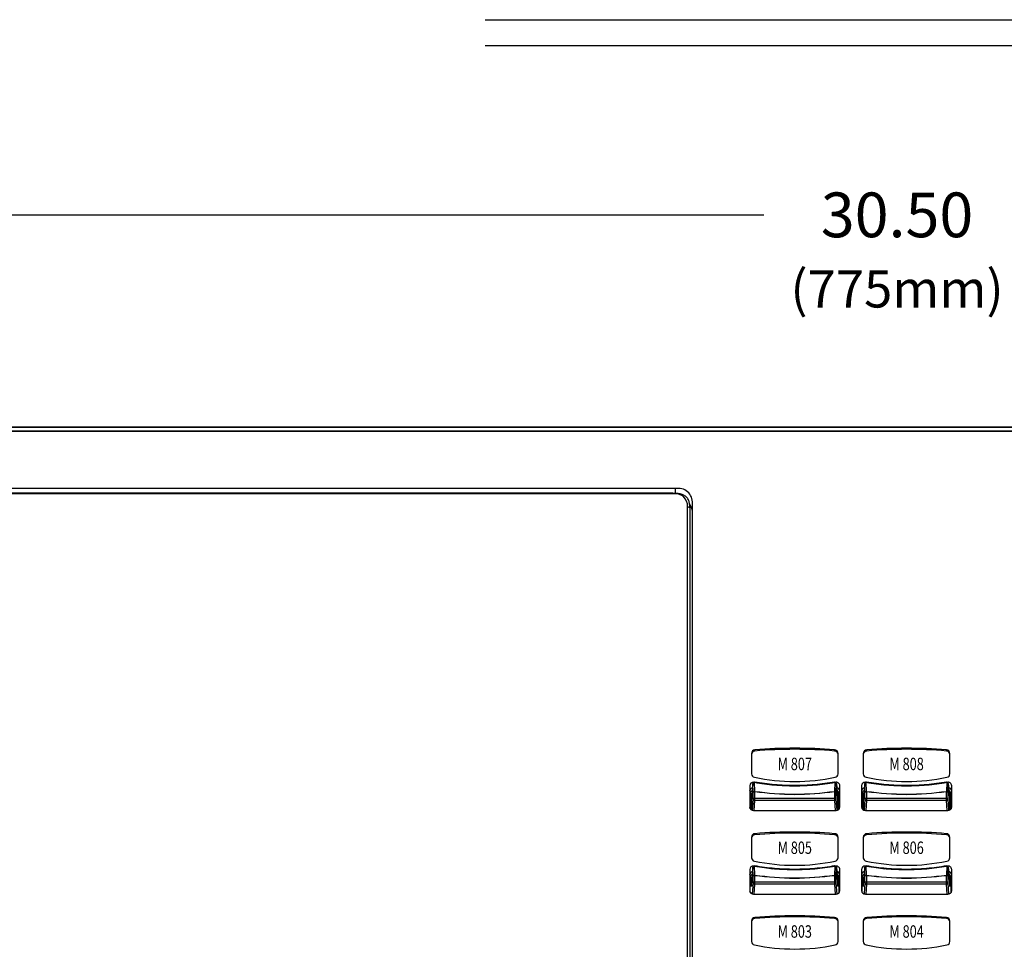
# Model space of a CAD drawing. Extents: x 8.3 to 86.1, y 0 to 62.5.
# Drawn here: x 16.5 to 24.4, y 9.9 to 17.3 of the extents above; entities that cross this region are included whole.
import ezdxf
from ezdxf.enums import TextEntityAlignment as Align

# ---------------------------------------------------------------- set-up
doc = ezdxf.new("R2010")
doc.units = 0
doc.header["$LTSCALE"] = 2
doc.header["$MEASUREMENT"] = 0
doc.layers.get('0').update_dxf_attribs({"linetype": 'CONTINUOUS'})
doc.layers.add('ARTWORK', color=2, linetype='CONTINUOUS')
doc.layers.add('DIM', color=1, linetype='CONTINUOUS')
doc.styles.get("Standard").update_dxf_attribs({"font": 'SIMPLEX'})

msp = doc.modelspace()

# ---------------------------------------------------------------- linework, layer by layer
for p, q in [((38.6652, 14.0337), (8.4392, 14.0337)), ((38.6652, 14.0312), (8.4392, 14.0312)), ((38.6392, 14.0653), (8.4652, 14.0653)), ((38.6392, 14.0628), (8.4652, 14.0628)), ((21.7337, 13.5705), (9.4987, 13.5705)), ((21.7337, 13.5336), (21.7337, 13.5705)), ((21.7146, 13.5277), (9.5178, 13.5277)), ((21.7144, 13.5349), (9.518, 13.5349)), ((21.7146, 13.5277), (21.7144, 13.5349)), ((21.8317, 6.4899), (21.8317, 13.4262)), ((21.8318, 13.4262), (21.8514, 13.4162)), ((21.8514, 6.4802), (21.8514, 13.4162)), ((21.8515, 13.4172), (21.8515, 13.4202)), ((21.8714, 6.481), (21.8714, 13.452)), ((22.346, 11.4401), (22.346, 11.2745)), ((22.3741, 11.4591), (22.3741, 11.4678)), ((23.0149, 11.4591), (23.0149, 11.4678)), ((23.043, 11.2745), (23.043, 11.4401)), ((23.246, 11.4401), (23.246, 11.2745)), ((23.2741, 11.4591), (23.2741, 11.4678)), ((23.9149, 11.4591), (23.9149, 11.4678)), ((23.943, 11.2745), (23.943, 11.4401)), ((22.3315, 11.1797), (22.3315, 11.0089)), ((22.3572, 11.1977), (22.3485, 11.0986)), ((22.3572, 11.1986), (22.3486, 11.0994)), ((22.3593, 11.1248), (22.3572, 11.1977)), ((22.3722, 11.1345), (22.3701, 11.2071)), ((23.0196, 11.2069), (22.9784, 11.199)), ((23.0169, 11.2071), (23.0148, 11.1345)), ((23.0277, 11.1248), (23.0299, 11.1977)), ((23.0385, 11.0994), (23.0298, 11.1986)), ((23.0299, 11.1977), (23.0385, 11.0986)), ((23.0575, 11.0089), (23.0575, 11.1797)), ((23.2315, 11.1797), (23.2315, 11.0089)), ((23.2572, 11.1977), (23.2485, 11.0986)), ((23.2572, 11.1986), (23.2486, 11.0994)), ((23.2593, 11.1248), (23.2572, 11.1977)), ((23.2722, 11.1345), (23.2701, 11.2071)), ((23.9196, 11.2069), (23.8784, 11.199)), ((23.9169, 11.2071), (23.9148, 11.1345)), ((23.9277, 11.1248), (23.9299, 11.1977)), ((23.9385, 11.0994), (23.9298, 11.1986)), ((23.9299, 11.1977), (23.9385, 11.0986)), ((23.9575, 11.0089), (23.9575, 11.1797)), ((22.3367, 10.9935), (22.3367, 11.1192)), ((22.3375, 11.0986), (22.3367, 11.1192)), ((22.3375, 11.0986), (22.3375, 10.9924)), ((22.3486, 11.0994), (22.3485, 11.0986)), ((22.3485, 10.984), (22.3485, 11.0986)), ((22.3593, 11.0726), (22.3593, 11.1248)), ((22.3713, 11.1298), (22.3713, 11.0618)), ((23.0158, 11.0618), (23.0158, 11.1298)), ((23.0277, 11.0726), (23.0277, 11.1248)), ((23.0385, 11.0986), (23.0384, 11.0994)), ((23.0385, 11.0986), (23.0385, 10.9832)), ((23.0495, 11.0986), (23.0503, 11.1192)), ((23.0495, 10.9903), (23.0495, 11.0986)), ((23.0503, 11.1192), (23.0503, 10.9911)), ((23.2367, 10.9935), (23.2367, 11.1192)), ((23.2375, 11.0986), (23.2367, 11.1192)), ((23.2375, 11.0986), (23.2375, 10.9924)), ((23.2486, 11.0994), (23.2485, 11.0986)), ((23.2485, 10.984), (23.2485, 11.0986)), ((23.2593, 11.0726), (23.2593, 11.1248)), ((23.2713, 11.1298), (23.2713, 11.0618)), ((23.9158, 11.0618), (23.9158, 11.1298)), ((23.9277, 11.0726), (23.9277, 11.1248)), ((23.9385, 11.0986), (23.9384, 11.0994)), ((23.9385, 11.0986), (23.9385, 10.9832)), ((23.9495, 11.0986), (23.9503, 11.1192)), ((23.9495, 10.9903), (23.9495, 11.0986)), ((23.9503, 11.1192), (23.9503, 10.9911)), ((22.3593, 11.0726), (22.3526, 10.9825)), ((22.3713, 11.0618), (22.3653, 10.9811)), ((23.0158, 11.0777), (22.3713, 11.0777)), ((23.0158, 11.0618), (22.3713, 11.0618)), ((23.0218, 10.9811), (23.0158, 11.0618)), ((23.0345, 10.982), (23.0277, 11.0726)), ((23.2593, 11.0726), (23.2526, 10.9825)), ((23.2713, 11.0618), (23.2653, 10.9811)), ((23.9158, 11.0777), (23.2713, 11.0777)), ((23.9158, 11.0618), (23.2713, 11.0618)), ((23.9218, 10.9811), (23.9158, 11.0618)), ((23.9345, 10.982), (23.9277, 11.0726)), ((22.3625, 10.9811), (23.0265, 10.9811)), ((23.2625, 10.9811), (23.9265, 10.9811)), ((22.3741, 10.785), (22.3741, 10.7937)), ((23.0149, 10.785), (23.0149, 10.7937)), ((23.2741, 10.785), (23.2741, 10.7937)), ((23.9149, 10.785), (23.9149, 10.7937)), ((22.346, 10.766), (22.346, 10.6004)), ((23.043, 10.6004), (23.043, 10.766)), ((23.246, 10.766), (23.246, 10.6004)), ((23.943, 10.6004), (23.943, 10.766)), ((22.3315, 10.5056), (22.3315, 10.3348)), ((22.3572, 10.5236), (22.3485, 10.4245)), ((22.3572, 10.5245), (22.3486, 10.4253)), ((22.3593, 10.4507), (22.3572, 10.5236)), ((22.3722, 10.4604), (22.3701, 10.5331)), ((23.0196, 10.5328), (22.9784, 10.5249)), ((23.0169, 10.5331), (23.0148, 10.4604)), ((23.0277, 10.4507), (23.0299, 10.5236)), ((23.0385, 10.4253), (23.0298, 10.5245)), ((23.0299, 10.5236), (23.0385, 10.4245)), ((23.0575, 10.3348), (23.0575, 10.5056)), ((23.2315, 10.5056), (23.2315, 10.3348)), ((23.2572, 10.5236), (23.2485, 10.4245)), ((23.2572, 10.5245), (23.2486, 10.4253)), ((23.2593, 10.4507), (23.2572, 10.5236)), ((23.2722, 10.4604), (23.2701, 10.5331)), ((23.9196, 10.5328), (23.8784, 10.5249)), ((23.9169, 10.5331), (23.9148, 10.4604)), ((23.9277, 10.4507), (23.9299, 10.5236)), ((23.9385, 10.4253), (23.9298, 10.5245)), ((23.9299, 10.5236), (23.9385, 10.4245)), ((23.9575, 10.3348), (23.9575, 10.5056)), ((22.3367, 10.3194), (22.3367, 10.4451)), ((22.3375, 10.4245), (22.3367, 10.4451)), ((22.3375, 10.4245), (22.3375, 10.3718)), ((22.3486, 10.4253), (22.3485, 10.4245)), ((22.3485, 10.3718), (22.3485, 10.4245)), ((22.3593, 10.3985), (22.3526, 10.3084)), ((22.3593, 10.3985), (22.3593, 10.4507)), ((22.3713, 10.3877), (22.3653, 10.307)), ((22.3713, 10.4557), (22.3713, 10.3877)), ((23.0158, 10.4036), (22.3713, 10.4036)), ((23.0158, 10.3877), (22.3713, 10.3877)), ((23.0158, 10.3877), (23.0158, 10.4557)), ((23.0218, 10.307), (23.0158, 10.3877)), ((23.0277, 10.3985), (23.0277, 10.4507)), ((23.0345, 10.3079), (23.0277, 10.3985)), ((23.0385, 10.4245), (23.0384, 10.4253)), ((23.0385, 10.4245), (23.0385, 10.3718)), ((23.0495, 10.4245), (23.0503, 10.4451)), ((23.0495, 10.3718), (23.0495, 10.4245)), ((23.0503, 10.4451), (23.0503, 10.317)), ((23.2367, 10.3194), (23.2367, 10.4451)), ((23.2375, 10.4245), (23.2367, 10.4451)), ((23.2375, 10.4245), (23.2375, 10.3718)), ((23.2486, 10.4253), (23.2485, 10.4245)), ((23.2485, 10.3718), (23.2485, 10.4245)), ((23.2593, 10.3985), (23.2526, 10.3084)), ((23.2593, 10.3985), (23.2593, 10.4507)), ((23.2713, 10.3877), (23.2653, 10.307)), ((23.2713, 10.4557), (23.2713, 10.3877)), ((23.9158, 10.4036), (23.2713, 10.4036)), ((23.9158, 10.3877), (23.2713, 10.3877)), ((23.9158, 10.3877), (23.9158, 10.4557)), ((23.9218, 10.307), (23.9158, 10.3877)), ((23.9277, 10.3985), (23.9277, 10.4507)), ((23.9345, 10.3079), (23.9277, 10.3985)), ((23.9385, 10.4245), (23.9384, 10.4253)), ((23.9385, 10.4245), (23.9385, 10.3718)), ((23.9495, 10.4245), (23.9503, 10.4451)), ((23.9495, 10.3718), (23.9495, 10.4245)), ((23.9503, 10.4451), (23.9503, 10.317)), ((22.3495, 10.3718), (22.337, 10.3718)), ((22.3625, 10.307), (23.0265, 10.307)), ((23.05, 10.3718), (23.0375, 10.3718)), ((23.2495, 10.3718), (23.237, 10.3718)), ((23.2625, 10.307), (23.9265, 10.307)), ((23.95, 10.3718), (23.9375, 10.3718)), ((22.346, 10.0919), (22.346, 9.9263)), ((22.3741, 10.1109), (22.3741, 10.1196)), ((23.0149, 10.1109), (23.0149, 10.1196)), ((23.043, 9.9263), (23.043, 10.0919)), ((23.246, 10.0919), (23.246, 9.9263)), ((23.2741, 10.1109), (23.2741, 10.1196)), ((23.9149, 10.1109), (23.9149, 10.1196)), ((23.943, 9.9263), (23.943, 10.0919))]:
    msp.add_line(p, q)
at = {"flags": 128}
for points in [[(21.8514, 13.4162), (21.8446, 13.4663), (21.8419, 13.4735), (21.8385, 13.4805), (21.8346, 13.4873), (21.83, 13.4939), (21.82, 13.5046), (21.8144, 13.5094), (21.8082, 13.5137), (21.8017, 13.5176), (21.7948, 13.521), (21.7877, 13.524), (21.7804, 13.5266), (21.7728, 13.5288), (21.7574, 13.532), (21.7144, 13.5349)], [(22.5182, 11.1836), (22.4498, 11.1925), (22.3694, 11.2069)], [(23.4182, 11.1836), (23.3498, 11.1925), (23.2694, 11.2069)], [(22.3713, 11.0777), (22.369, 11.0776), (22.3668, 11.0773), (22.3647, 11.0768), (22.3629, 11.0762), (22.3615, 11.0754), (22.3603, 11.0745), (22.3596, 11.0736), (22.3593, 11.0726)], [(23.2713, 11.0777), (23.269, 11.0776), (23.2668, 11.0773), (23.2647, 11.0768), (23.2629, 11.0762), (23.2615, 11.0754), (23.2603, 11.0745), (23.2596, 11.0736), (23.2593, 11.0726)], [(22.5182, 10.5095), (22.4498, 10.5184), (22.3694, 10.5328)], [(23.4182, 10.5095), (23.3498, 10.5184), (23.2694, 10.5328)], [(22.3713, 10.4036), (22.369, 10.4035), (22.3668, 10.4032), (22.3647, 10.4027), (22.3629, 10.4021), (22.3615, 10.4013), (22.3603, 10.4004), (22.3596, 10.3995), (22.3593, 10.3985)], [(23.2713, 10.4036), (23.269, 10.4035), (23.2668, 10.4032), (23.2647, 10.4027), (23.2629, 10.4021), (23.2615, 10.4013), (23.2603, 10.4004), (23.2596, 10.3995), (23.2593, 10.3985)]]:
    msp.add_lwpolyline(points, dxfattribs=at)
for centre, radius, start, end in [((21.7566, 13.4578), 0.115, 357.08654, 101.51745), ((21.7346, 13.4324), 0.0973, 356.33313, 101.87863), ((21.7591, 13.3779), 0.1127, 355.34097, 38.70485), ((22.3752, 11.4386), 0.0292, 92.1186, 177.15464), ((22.3752, 11.4299), 0.0292, 92.1186, 177.15464), ((22.6945, 7.6804), 3.801, 85.1645, 94.8355), ((22.6945, 7.6716), 3.801, 85.1645, 94.8355), ((23.0138, 11.4386), 0.0292, 2.84536, 87.8814), ((23.0138, 11.4299), 0.0292, 2.84536, 87.8814), ((23.2752, 11.4386), 0.0292, 92.1186, 177.15464), ((23.2752, 11.4299), 0.0292, 92.1186, 177.15464), ((23.5945, 7.6804), 3.801, 85.1645, 94.8355), ((23.5945, 7.6716), 3.801, 85.1645, 94.8355), ((23.9138, 11.4386), 0.0292, 2.84536, 87.8814), ((23.9138, 11.4299), 0.0292, 2.84536, 87.8814), ((22.3746, 11.2756), 0.0287, 182.31764, 260.47275), ((23.0143, 11.2756), 0.0287, 279.52725, 357.68236), ((23.2746, 11.2756), 0.0287, 182.31764, 260.47275), ((23.9143, 11.2756), 0.0287, 279.52725, 357.68236), ((22.3613, 11.1778), 0.0298, 86.60783, 176.30508), ((22.6945, 12.7876), 1.5741, 258.09982, 281.90018), ((23.0273, 11.1775), 0.0303, 4.07469, 104.64505), ((23.2613, 11.1778), 0.0298, 86.60783, 176.30508), ((23.5945, 12.7876), 1.5741, 258.09982, 281.90018), ((23.9273, 11.1775), 0.0303, 4.07469, 104.64505), ((22.36, 11.1347), 0.0286, 102.42901, 177.74018), ((22.3584, 11.1184), 0.0218, 107.15929, 177.923), ((22.358, 11.0981), 0.0205, 113.31511, 178.62174), ((22.6935, 13.4155), 2.3035, 261.98219, 278.01781), ((23.0283, 11.1342), 0.0292, 3.19188, 80.5615), ((23.0286, 11.1184), 0.0217, 2.05841, 72.28813), ((23.0289, 11.098), 0.0206, 1.60001, 66.35388), ((23.26, 11.1347), 0.0286, 102.42901, 177.74018), ((23.2584, 11.1184), 0.0218, 107.15929, 177.923), ((23.258, 11.0981), 0.0205, 113.31511, 178.62174), ((23.5935, 13.4155), 2.3035, 261.98219, 278.01781), ((23.9283, 11.1342), 0.0292, 3.19188, 80.5615), ((23.9286, 11.1184), 0.0218, 2.08074, 72.95188), ((23.9289, 11.098), 0.0207, 1.62311, 67.10357), ((22.3695, 11.0727), 0.0102, 180.93655, 229.07777), ((22.3714, 11.0748), 0.013, 228.71528, 269.46893), ((23.0161, 11.0556), 0.0221, 68.89052, 91.02209), ((23.0162, 11.0734), 0.0116, 267.83117, 356.06686), ((23.0228, 11.0712), 0.00515, 15.55651, 75.33281), ((23.2695, 11.0727), 0.0102, 180.93655, 229.07777), ((23.2714, 11.0748), 0.013, 228.71528, 269.46893), ((23.9161, 11.0556), 0.0221, 68.89052, 91.02209), ((23.9162, 11.0734), 0.0116, 267.83117, 356.06686), ((23.9228, 11.0712), 0.00515, 15.55651, 75.33281), ((22.361, 11.0106), 0.0296, 183.21376, 272.88821), ((23.028, 11.0106), 0.0296, 267.11179, 356.78624), ((23.261, 11.0106), 0.0296, 183.21376, 272.88821), ((23.928, 11.0106), 0.0296, 267.11179, 356.78624), ((22.3752, 10.7646), 0.0292, 92.1186, 177.15464), ((22.3752, 10.7558), 0.0292, 92.1186, 177.15464), ((22.6945, 7.0063), 3.801, 85.1645, 94.8355), ((22.6945, 6.9975), 3.801, 85.1645, 94.8355), ((23.0138, 10.7646), 0.0292, 2.84536, 87.8814), ((23.0138, 10.7558), 0.0292, 2.84536, 87.8814), ((23.2752, 10.7646), 0.0292, 92.1186, 177.15464), ((23.2752, 10.7558), 0.0292, 92.1186, 177.15464), ((23.5945, 7.0063), 3.801, 85.1645, 94.8355), ((23.5945, 6.9975), 3.801, 85.1645, 94.8355), ((23.9138, 10.7646), 0.0292, 2.84536, 87.8814), ((23.9138, 10.7558), 0.0292, 2.84536, 87.8814), ((22.3746, 10.6015), 0.0287, 182.31764, 260.47275), ((22.6945, 12.1135), 1.5741, 258.09982, 281.90018), ((23.0143, 10.6015), 0.0287, 279.52725, 357.68236), ((23.2746, 10.6015), 0.0287, 182.31764, 260.47275), ((23.5945, 12.1135), 1.5741, 258.09982, 281.90018), ((23.9143, 10.6015), 0.0287, 279.52725, 357.68236), ((22.3613, 10.5037), 0.0298, 86.60783, 176.30508), ((22.36, 10.4606), 0.0286, 102.42901, 177.74018), ((22.3584, 10.4443), 0.0218, 107.15929, 177.923), ((22.6935, 12.7414), 2.3035, 261.98219, 278.01781), ((23.0273, 10.5034), 0.0303, 4.07469, 104.64505), ((23.0283, 10.4601), 0.0292, 3.19188, 80.5615), ((23.0286, 10.4443), 0.0217, 2.05841, 72.28813), ((23.2613, 10.5037), 0.0298, 86.60783, 176.30508), ((23.26, 10.4606), 0.0286, 102.42901, 177.74018), ((23.2584, 10.4443), 0.0218, 107.15929, 177.923), ((23.5935, 12.7414), 2.3035, 261.98219, 278.01781), ((23.9273, 10.5034), 0.0303, 4.07469, 104.64505), ((23.9283, 10.4601), 0.0292, 3.19188, 80.5615), ((23.9286, 10.4443), 0.0217, 2.05841, 72.28813), ((22.358, 10.424), 0.0205, 113.31511, 178.62174), ((22.3695, 10.3987), 0.0102, 180.93655, 229.07777), ((22.3714, 10.4007), 0.013, 228.71528, 269.46893), ((23.0161, 10.3815), 0.0221, 68.89052, 91.02209), ((23.0162, 10.3993), 0.0116, 267.83117, 356.06686), ((23.0228, 10.3971), 0.00515, 15.55651, 75.33281), ((23.0289, 10.4239), 0.0206, 1.60001, 66.35388), ((23.258, 10.424), 0.0205, 113.31511, 178.62174), ((23.2695, 10.3987), 0.0102, 180.93655, 229.07777), ((23.2714, 10.4007), 0.013, 228.71528, 269.46893), ((23.9161, 10.3815), 0.0221, 68.89052, 91.02209), ((23.9162, 10.3993), 0.0116, 267.83117, 356.06686), ((23.9228, 10.3971), 0.00515, 15.55651, 75.33281), ((23.9289, 10.4239), 0.0206, 1.60001, 66.35388), ((22.361, 10.3365), 0.0296, 183.21376, 272.88821), ((23.028, 10.3365), 0.0296, 267.11179, 356.78624), ((23.261, 10.3365), 0.0296, 183.21376, 272.88821), ((23.928, 10.3365), 0.0296, 267.11179, 356.78624), ((22.3752, 10.0905), 0.0292, 92.1186, 177.15464), ((22.3752, 10.0817), 0.0292, 92.1186, 177.15464), ((22.6945, 6.3322), 3.801, 85.1645, 94.8355), ((22.6945, 6.3234), 3.801, 85.1645, 94.8355), ((23.0138, 10.0905), 0.0292, 2.84536, 87.8814), ((23.0138, 10.0817), 0.0292, 2.84536, 87.8814), ((23.2752, 10.0905), 0.0292, 92.1186, 177.15464), ((23.2752, 10.0817), 0.0292, 92.1186, 177.15464), ((23.5945, 6.3322), 3.801, 85.1645, 94.8355), ((23.5945, 6.3234), 3.801, 85.1645, 94.8355), ((23.9138, 10.0905), 0.0292, 2.84536, 87.8814), ((23.9138, 10.0817), 0.0292, 2.84536, 87.8814), ((22.3746, 9.9274), 0.0287, 182.31764, 260.47275), ((23.0143, 9.9274), 0.0287, 279.52725, 357.68236), ((23.2746, 9.9274), 0.0287, 182.31764, 260.47275), ((23.9143, 9.9274), 0.0287, 279.52725, 357.68236), ((22.6945, 11.4394), 1.5741, 258.09982, 281.90018), ((23.5945, 11.4394), 1.5741, 258.09982, 281.90018)]:
    msp.add_arc(centre, radius, start, end)
for points, knots in [([(22.3701, 11.2071), (22.3692, 11.2071), (22.3676, 11.2072), (22.3652, 11.2066), (22.363, 11.2058), (22.3611, 11.2047), (22.3595, 11.2032), (22.3582, 11.2015), (22.3574, 11.1997), (22.3573, 11.1984), (22.3572, 11.1977)], [0, 0, 0, 0, 0.134237, 0.252395, 0.37922, 0.499997, 0.625619, 0.749999, 0.871457, 1, 1, 1, 1]), ([(22.3612, 11.2066), (22.3602, 11.2054), (22.3586, 11.2036), (22.3574, 11.2007), (22.3574, 11.1992), (22.3574, 11.1986)], [0, 0, 0, 0, 0.5126766, 0.8025746, 1, 1, 1, 1]), ([(22.3616, 11.2062), (22.3623, 11.2066), (22.3637, 11.2076), (22.3663, 11.2083), (22.3689, 11.2087), (22.3707, 11.2084), (22.3715, 11.2083)], [0, 0, 0, 0, 0.25, 0.5, 0.75, 1, 1, 1, 1]), ([(22.3715, 11.2083), (22.3715, 11.2086), (22.3714, 11.2093), (22.3711, 11.2095), (22.3707, 11.2089), (22.3703, 11.2077), (22.3701, 11.2071)], [0, 0, 0, 0, 0.229955, 0.464489, 0.718145, 1, 1, 1, 1]), ([(22.3701, 11.2071), (22.4236, 11.199), (22.5306, 11.1828), (22.6392, 11.1804), (22.6935, 11.1792)], [0, 0, 0, 0, 0.499999, 1, 1, 1, 1]), ([(22.6935, 11.1805), (22.6396, 11.1817), (22.5314, 11.184), (22.4249, 11.2002), (22.3715, 11.2083)], [0, 0, 0, 0, 0.498737, 1, 1, 1, 1]), ([(23.0155, 11.2083), (22.9621, 11.2002), (22.8556, 11.184), (22.7475, 11.1817), (22.6935, 11.1805)], [0, 0, 0, 0, 0.501235, 1, 1, 1, 1]), ([(22.6935, 11.1792), (22.7478, 11.1804), (22.8565, 11.1828), (22.9635, 11.199), (23.0169, 11.2071)], [0, 0, 0, 0, 0.5, 1, 1, 1, 1]), ([(22.6935, 11.1792), (22.6935, 11.1798), (22.6935, 11.1809), (22.6935, 11.1816), (22.6935, 11.1816), (22.6935, 11.1809), (22.6935, 11.1805)], [0, 0, 0, 0, 0.245714, 0.500093, 0.754423, 1, 1, 1, 1]), ([(23.016, 11.2093), (23.016, 11.2093), (23.016, 11.2093), (23.016, 11.2093), (23.016, 11.2093), (23.016, 11.2093), (23.0159, 11.2093), (23.0159, 11.2094), (23.0156, 11.2094), (23.0156, 11.2088), (23.0155, 11.2083)], [0, 0, 0, 0, 0.0001259, 0.0003735, 0.0012336, 0.0044138, 0.0166133, 0.0643687, 0.253235, 1, 1, 1, 1]), ([(23.0299, 11.1977), (23.0298, 11.1984), (23.0296, 11.1997), (23.0288, 11.2016), (23.0275, 11.2033), (23.0258, 11.2048), (23.0239, 11.2059), (23.0216, 11.2067), (23.0193, 11.2072), (23.0177, 11.2072), (23.0169, 11.2071)], [0, 0, 0, 0, 0.125105, 0.250009, 0.387554, 0.500001, 0.635321, 0.749998, 0.88145, 1, 1, 1, 1]), ([(23.2701, 11.2071), (23.2692, 11.2071), (23.2676, 11.2072), (23.2652, 11.2066), (23.263, 11.2058), (23.2611, 11.2047), (23.2595, 11.2032), (23.2582, 11.2015), (23.2574, 11.1997), (23.2573, 11.1984), (23.2572, 11.1977)], [0, 0, 0, 0, 0.134237, 0.252395, 0.37922, 0.499997, 0.625619, 0.749999, 0.871457, 1, 1, 1, 1]), ([(23.2612, 11.2066), (23.2602, 11.2054), (23.2586, 11.2036), (23.2574, 11.2007), (23.2574, 11.1992), (23.2574, 11.1986)], [0, 0, 0, 0, 0.512677, 0.802575, 1, 1, 1, 1]), ([(23.2616, 11.2062), (23.2623, 11.2066), (23.2637, 11.2076), (23.2663, 11.2083), (23.2689, 11.2087), (23.2707, 11.2084), (23.2715, 11.2083)], [0, 0, 0, 0, 0.25, 0.5, 0.75, 1, 1, 1, 1]), ([(23.2715, 11.2083), (23.2715, 11.2086), (23.2714, 11.2093), (23.2711, 11.2095), (23.2707, 11.2089), (23.2703, 11.2077), (23.2701, 11.2071)], [0, 0, 0, 0, 0.229955, 0.464489, 0.718145, 1, 1, 1, 1]), ([(23.2701, 11.2071), (23.3236, 11.199), (23.4306, 11.1828), (23.5392, 11.1804), (23.5935, 11.1792)], [0, 0, 0, 0, 0.499999, 1, 1, 1, 1]), ([(23.5935, 11.1805), (23.5396, 11.1817), (23.4314, 11.184), (23.3249, 11.2002), (23.2715, 11.2083)], [0, 0, 0, 0, 0.498737, 1, 1, 1, 1]), ([(23.9155, 11.2083), (23.8621, 11.2002), (23.7556, 11.184), (23.6475, 11.1817), (23.5935, 11.1805)], [0, 0, 0, 0, 0.501235, 1, 1, 1, 1]), ([(23.5935, 11.1792), (23.6478, 11.1804), (23.7565, 11.1828), (23.8635, 11.199), (23.9169, 11.2071)], [0, 0, 0, 0, 0.5, 1, 1, 1, 1]), ([(23.5935, 11.1792), (23.5935, 11.1798), (23.5935, 11.1809), (23.5935, 11.1816), (23.5935, 11.1816), (23.5935, 11.1809), (23.5935, 11.1805)], [0, 0, 0, 0, 0.245714, 0.500093, 0.754423, 1, 1, 1, 1]), ([(23.916, 11.2093), (23.916, 11.2093), (23.916, 11.2093), (23.916, 11.2093), (23.916, 11.2093), (23.916, 11.2093), (23.9159, 11.2093), (23.9159, 11.2094), (23.9156, 11.2094), (23.9156, 11.2088), (23.9155, 11.2083)], [0, 0, 0, 0, 0.0001259, 0.0003735, 0.0012336, 0.0044138, 0.0166133, 0.0643687, 0.253235, 1, 1, 1, 1]), ([(23.9299, 11.1977), (23.9298, 11.1984), (23.9296, 11.1997), (23.9288, 11.2016), (23.9275, 11.2033), (23.9258, 11.2048), (23.9239, 11.2059), (23.9216, 11.2067), (23.9193, 11.2072), (23.9177, 11.2072), (23.9169, 11.2071)], [0, 0, 0, 0, 0.125105, 0.250009, 0.387554, 0.500001, 0.635321, 0.749998, 0.88145, 1, 1, 1, 1]), ([(22.3593, 11.1248), (22.3594, 11.1255), (22.3595, 11.1269), (22.3607, 11.1294), (22.3625, 11.1315), (22.3651, 11.1331), (22.3673, 11.134), (22.3697, 11.1345), (22.3713, 11.1345), (22.3722, 11.1345)], [0, 0, 0, 0, 0.1403, 0.252465, 0.498497, 0.613026, 0.747897, 0.862552, 1, 1, 1, 1]), ([(22.3629, 11.1284), (22.3619, 11.1278), (22.3599, 11.1268), (22.3595, 11.1254), (22.3593, 11.1248)], [0, 0, 0, 0, 0.5, 1, 1, 1, 1]), ([(22.3713, 11.1298), (22.3697, 11.1298), (22.3666, 11.1296), (22.3642, 11.1288), (22.3629, 11.1284)], [0, 0, 0, 0, 0.5, 1, 1, 1, 1]), ([(23.0238, 11.1319), (23.0243, 11.1314), (23.0255, 11.1305), (23.0266, 11.1288), (23.0275, 11.1269), (23.0277, 11.1256), (23.0277, 11.1248)], [0, 0, 0, 0, 0.248806, 0.500062, 0.701351, 1, 1, 1, 1]), ([(23.2593, 11.1248), (23.2594, 11.1255), (23.2595, 11.1269), (23.2607, 11.1294), (23.2625, 11.1315), (23.2651, 11.1331), (23.2673, 11.134), (23.2697, 11.1345), (23.2713, 11.1345), (23.2722, 11.1345)], [0, 0, 0, 0, 0.1403, 0.252465, 0.498497, 0.613026, 0.747897, 0.862552, 1, 1, 1, 1]), ([(23.2629, 11.1284), (23.2619, 11.1278), (23.2599, 11.1268), (23.2595, 11.1254), (23.2593, 11.1248)], [0, 0, 0, 0, 0.5, 1, 1, 1, 1]), ([(23.2713, 11.1298), (23.2697, 11.1298), (23.2666, 11.1296), (23.2642, 11.1288), (23.2629, 11.1284)], [0, 0, 0, 0, 0.5, 1, 1, 1, 1]), ([(23.9238, 11.1319), (23.9243, 11.1314), (23.9255, 11.1305), (23.9266, 11.1288), (23.9275, 11.1269), (23.9277, 11.1256), (23.9277, 11.1248)], [0, 0, 0, 0, 0.248806, 0.500062, 0.701351, 1, 1, 1, 1]), ([(22.3701, 10.5331), (22.3692, 10.5331), (22.3676, 10.5331), (22.3652, 10.5326), (22.363, 10.5317), (22.3611, 10.5306), (22.3595, 10.5291), (22.3582, 10.5274), (22.3574, 10.5256), (22.3573, 10.5243), (22.3572, 10.5236)], [0, 0, 0, 0, 0.134237, 0.252395, 0.37922, 0.499997, 0.625619, 0.749999, 0.871457, 1, 1, 1, 1]), ([(22.3612, 10.5325), (22.3602, 10.5313), (22.3586, 10.5295), (22.3574, 10.5266), (22.3574, 10.5251), (22.3574, 10.5245)], [0, 0, 0, 0, 0.5126766, 0.8025746, 1, 1, 1, 1]), ([(22.3593, 10.4507), (22.3594, 10.4514), (22.3595, 10.4528), (22.3607, 10.4553), (22.3625, 10.4574), (22.3651, 10.459), (22.3673, 10.4599), (22.3697, 10.4604), (22.3713, 10.4604), (22.3722, 10.4604)], [0, 0, 0, 0, 0.1403, 0.252465, 0.498497, 0.613026, 0.747897, 0.862552, 1, 1, 1, 1]), ([(22.3616, 10.5321), (22.3623, 10.5325), (22.3637, 10.5335), (22.3663, 10.5342), (22.3689, 10.5346), (22.3707, 10.5343), (22.3715, 10.5342)], [0, 0, 0, 0, 0.25, 0.5, 0.75, 1, 1, 1, 1]), ([(22.3715, 10.5342), (22.3715, 10.5345), (22.3714, 10.5352), (22.3711, 10.5354), (22.3707, 10.5348), (22.3703, 10.5337), (22.3701, 10.5331)], [0, 0, 0, 0, 0.229955, 0.464489, 0.718145, 1, 1, 1, 1]), ([(22.3701, 10.5331), (22.4236, 10.5249), (22.5306, 10.5087), (22.6392, 10.5063), (22.6935, 10.5052)], [0, 0, 0, 0, 0.499999, 1, 1, 1, 1]), ([(22.6935, 10.5064), (22.6396, 10.5076), (22.5314, 10.5099), (22.4249, 10.5261), (22.3715, 10.5342)], [0, 0, 0, 0, 0.498737, 1, 1, 1, 1]), ([(23.0155, 10.5342), (22.9621, 10.5261), (22.8556, 10.5099), (22.7475, 10.5076), (22.6935, 10.5064)], [0, 0, 0, 0, 0.501235, 1, 1, 1, 1]), ([(22.6935, 10.5052), (22.7478, 10.5063), (22.8565, 10.5087), (22.9635, 10.5249), (23.0169, 10.5331)], [0, 0, 0, 0, 0.5, 1, 1, 1, 1]), ([(22.6935, 10.5052), (22.6935, 10.5057), (22.6935, 10.5068), (22.6935, 10.5075), (22.6935, 10.5075), (22.6935, 10.5068), (22.6935, 10.5064)], [0, 0, 0, 0, 0.245714, 0.500093, 0.754423, 1, 1, 1, 1]), ([(23.016, 10.5352), (23.016, 10.5352), (23.016, 10.5352), (23.016, 10.5352), (23.016, 10.5352), (23.016, 10.5352), (23.0159, 10.5352), (23.0159, 10.5353), (23.0156, 10.5353), (23.0156, 10.5347), (23.0155, 10.5342)], [0, 0, 0, 0, 0.0001259, 0.0003735, 0.0012336, 0.0044138, 0.0166133, 0.0643687, 0.253235, 1, 1, 1, 1]), ([(23.0299, 10.5236), (23.0298, 10.5243), (23.0296, 10.5256), (23.0288, 10.5275), (23.0275, 10.5292), (23.0258, 10.5307), (23.0239, 10.5318), (23.0216, 10.5326), (23.0193, 10.5331), (23.0177, 10.5331), (23.0169, 10.5331)], [0, 0, 0, 0, 0.125105, 0.250009, 0.387554, 0.500001, 0.635321, 0.749998, 0.88145, 1, 1, 1, 1]), ([(23.2701, 10.5331), (23.2692, 10.5331), (23.2676, 10.5331), (23.2652, 10.5326), (23.263, 10.5317), (23.2611, 10.5306), (23.2595, 10.5291), (23.2582, 10.5274), (23.2574, 10.5256), (23.2573, 10.5243), (23.2572, 10.5236)], [0, 0, 0, 0, 0.134237, 0.252395, 0.37922, 0.499997, 0.625619, 0.749999, 0.871457, 1, 1, 1, 1]), ([(23.2612, 10.5325), (23.2602, 10.5313), (23.2586, 10.5295), (23.2574, 10.5266), (23.2574, 10.5251), (23.2574, 10.5245)], [0, 0, 0, 0, 0.512677, 0.802575, 1, 1, 1, 1]), ([(23.2593, 10.4507), (23.2594, 10.4514), (23.2595, 10.4528), (23.2607, 10.4553), (23.2625, 10.4574), (23.2651, 10.459), (23.2673, 10.4599), (23.2697, 10.4604), (23.2713, 10.4604), (23.2722, 10.4604)], [0, 0, 0, 0, 0.1403, 0.252465, 0.498497, 0.613026, 0.747897, 0.862552, 1, 1, 1, 1]), ([(23.2616, 10.5321), (23.2623, 10.5325), (23.2637, 10.5335), (23.2663, 10.5342), (23.2689, 10.5346), (23.2707, 10.5343), (23.2715, 10.5342)], [0, 0, 0, 0, 0.25, 0.5, 0.75, 1, 1, 1, 1]), ([(23.2715, 10.5342), (23.2715, 10.5345), (23.2714, 10.5352), (23.2711, 10.5354), (23.2707, 10.5348), (23.2703, 10.5337), (23.2701, 10.5331)], [0, 0, 0, 0, 0.229955, 0.464489, 0.718145, 1, 1, 1, 1]), ([(23.2701, 10.5331), (23.3236, 10.5249), (23.4306, 10.5087), (23.5392, 10.5063), (23.5935, 10.5052)], [0, 0, 0, 0, 0.499999, 1, 1, 1, 1]), ([(23.5935, 10.5064), (23.5396, 10.5076), (23.4314, 10.5099), (23.3249, 10.5261), (23.2715, 10.5342)], [0, 0, 0, 0, 0.498737, 1, 1, 1, 1]), ([(23.9155, 10.5342), (23.8621, 10.5261), (23.7556, 10.5099), (23.6475, 10.5076), (23.5935, 10.5064)], [0, 0, 0, 0, 0.501235, 1, 1, 1, 1]), ([(23.5935, 10.5052), (23.6478, 10.5063), (23.7565, 10.5087), (23.8635, 10.5249), (23.9169, 10.5331)], [0, 0, 0, 0, 0.5, 1, 1, 1, 1]), ([(23.5935, 10.5052), (23.5935, 10.5057), (23.5935, 10.5068), (23.5935, 10.5075), (23.5935, 10.5075), (23.5935, 10.5068), (23.5935, 10.5064)], [0, 0, 0, 0, 0.245714, 0.500093, 0.754423, 1, 1, 1, 1]), ([(23.916, 10.5352), (23.916, 10.5352), (23.916, 10.5352), (23.916, 10.5352), (23.916, 10.5352), (23.916, 10.5352), (23.9159, 10.5352), (23.9159, 10.5353), (23.9156, 10.5353), (23.9156, 10.5347), (23.9155, 10.5342)], [0, 0, 0, 0, 0.0001259, 0.0003735, 0.0012336, 0.0044138, 0.0166133, 0.0643687, 0.253235, 1, 1, 1, 1]), ([(23.9299, 10.5236), (23.9298, 10.5243), (23.9296, 10.5256), (23.9288, 10.5275), (23.9275, 10.5292), (23.9258, 10.5307), (23.9239, 10.5318), (23.9216, 10.5326), (23.9193, 10.5331), (23.9177, 10.5331), (23.9169, 10.5331)], [0, 0, 0, 0, 0.125105, 0.250009, 0.387554, 0.500001, 0.635321, 0.749998, 0.88145, 1, 1, 1, 1]), ([(22.3629, 10.4543), (22.3619, 10.4537), (22.3599, 10.4527), (22.3595, 10.4513), (22.3593, 10.4507)], [0, 0, 0, 0, 0.5, 1, 1, 1, 1]), ([(22.3713, 10.4557), (22.3697, 10.4557), (22.3666, 10.4555), (22.3642, 10.4547), (22.3629, 10.4543)], [0, 0, 0, 0, 0.5, 1, 1, 1, 1]), ([(23.0238, 10.4578), (23.0243, 10.4573), (23.0255, 10.4564), (23.0266, 10.4547), (23.0275, 10.4528), (23.0277, 10.4515), (23.0277, 10.4507)], [0, 0, 0, 0, 0.248806, 0.500062, 0.701351, 1, 1, 1, 1]), ([(23.2629, 10.4543), (23.2619, 10.4537), (23.2599, 10.4527), (23.2595, 10.4513), (23.2593, 10.4507)], [0, 0, 0, 0, 0.5, 1, 1, 1, 1]), ([(23.2713, 10.4557), (23.2697, 10.4557), (23.2666, 10.4555), (23.2642, 10.4547), (23.2629, 10.4543)], [0, 0, 0, 0, 0.5, 1, 1, 1, 1]), ([(23.9238, 10.4578), (23.9243, 10.4573), (23.9255, 10.4564), (23.9266, 10.4547), (23.9275, 10.4528), (23.9277, 10.4515), (23.9277, 10.4507)], [0, 0, 0, 0, 0.248806, 0.500062, 0.701351, 1, 1, 1, 1])]:
    msp.add_open_spline(points, degree=3, knots=knots)
for points in [[(23.0169, 11.2071), (23.0168, 11.2077), (23.0164, 11.2088), (23.0161, 11.2091), (23.016, 11.2093)], [(23.9169, 11.2071), (23.9168, 11.2077), (23.9164, 11.2088), (23.9161, 11.2091), (23.916, 11.2093)], [(22.3722, 11.1345), (22.3721, 11.1339), (22.3718, 11.1326), (22.3714, 11.1307), (22.3713, 11.1298)], [(23.0158, 11.1298), (22.9083, 11.1185), (22.6935, 11.096), (22.4787, 11.1185), (22.3713, 11.1298)], [(23.0158, 11.1298), (23.0156, 11.1308), (23.0153, 11.1326), (23.015, 11.1339), (23.0148, 11.1345)], [(23.0148, 11.1345), (23.0156, 11.1345), (23.0172, 11.1345), (23.0196, 11.134), (23.0219, 11.1332), (23.0231, 11.1323), (23.0238, 11.1319)], [(23.0277, 11.1248), (23.0275, 11.1254), (23.0271, 11.1268), (23.0243, 11.1284), (23.0204, 11.1296), (23.0173, 11.1298), (23.0158, 11.1298)], [(23.2722, 11.1345), (23.2721, 11.1339), (23.2718, 11.1326), (23.2714, 11.1307), (23.2713, 11.1298)], [(23.9158, 11.1298), (23.8083, 11.1185), (23.5935, 11.096), (23.3787, 11.1185), (23.2713, 11.1298)], [(23.9158, 11.1298), (23.9156, 11.1308), (23.9153, 11.1326), (23.915, 11.1339), (23.9148, 11.1345)], [(23.9148, 11.1345), (23.9156, 11.1345), (23.9172, 11.1345), (23.9196, 11.134), (23.9219, 11.1332), (23.9231, 11.1323), (23.9238, 11.1319)], [(23.9277, 11.1248), (23.9275, 11.1254), (23.9271, 11.1268), (23.9243, 11.1284), (23.9204, 11.1296), (23.9173, 11.1298), (23.9158, 11.1298)], [(22.3722, 10.4604), (22.3721, 10.4598), (22.3718, 10.4585), (22.3714, 10.4567), (22.3713, 10.4557)], [(23.0158, 10.4557), (23.0156, 10.4567), (23.0153, 10.4585), (23.015, 10.4598), (23.0148, 10.4604)], [(23.0148, 10.4604), (23.0156, 10.4604), (23.0172, 10.4604), (23.0196, 10.4599), (23.0219, 10.4591), (23.0231, 10.4582), (23.0238, 10.4578)], [(23.0169, 10.5331), (23.0168, 10.5336), (23.0164, 10.5347), (23.0161, 10.535), (23.016, 10.5352)], [(23.2722, 10.4604), (23.2721, 10.4598), (23.2718, 10.4585), (23.2714, 10.4567), (23.2713, 10.4557)], [(23.9158, 10.4557), (23.9156, 10.4567), (23.9153, 10.4585), (23.915, 10.4598), (23.9148, 10.4604)], [(23.9148, 10.4604), (23.9156, 10.4604), (23.9172, 10.4604), (23.9196, 10.4599), (23.9219, 10.4591), (23.9231, 10.4582), (23.9238, 10.4578)], [(23.9169, 10.5331), (23.9168, 10.5336), (23.9164, 10.5347), (23.9161, 10.535), (23.916, 10.5352)], [(23.0158, 10.4557), (22.9083, 10.4445), (22.6935, 10.4219), (22.4787, 10.4444), (22.3713, 10.4557)], [(23.0277, 10.4507), (23.0275, 10.4513), (23.0271, 10.4527), (23.0243, 10.4543), (23.0204, 10.4555), (23.0173, 10.4557), (23.0158, 10.4557)], [(23.9158, 10.4557), (23.8083, 10.4445), (23.5935, 10.4219), (23.3787, 10.4444), (23.2713, 10.4557)], [(23.9277, 10.4507), (23.9275, 10.4513), (23.9271, 10.4527), (23.9243, 10.4543), (23.9204, 10.4555), (23.9173, 10.4557), (23.9158, 10.4557)]]:
    msp.add_open_spline(points, degree=3)
at = {"layer": 'DIM'}
for p, q in [((20.2036, 17.3444), (26.8336, 17.3444)), ((20.2036, 17.1361), (26.8336, 17.1361)), ((8.6622, 15.7736), (22.4443, 15.7736))]:
    msp.add_line(p, q, dxfattribs=at)

# ---------------------------------------------------------------- texts
at = {"layer": 'ARTWORK', "width": 0.75}
for s, p in [('M 807', (22.6945, 11.3049)), ('M 808', (23.5945, 11.3049)), ('M 805', (22.6945, 10.6308)), ('M 806', (23.5945, 10.6308)), ('M 803', (22.6945, 9.9567)), ('M 804', (23.5945, 9.9567))]:
    msp.add_text(s, height=0.1, dxfattribs=at).set_placement(p, align=Align.CENTER)
at = {"layer": 'DIM'}
for s, height, p in [('30.50', 0.36, (23.5175, 15.5936)), ('(775mm)', 0.3, (23.5175, 15.0281))]:
    msp.add_text(s, height=height, dxfattribs=at).set_placement(p, align=Align.CENTER)

doc.saveas('drawing.dxf')
